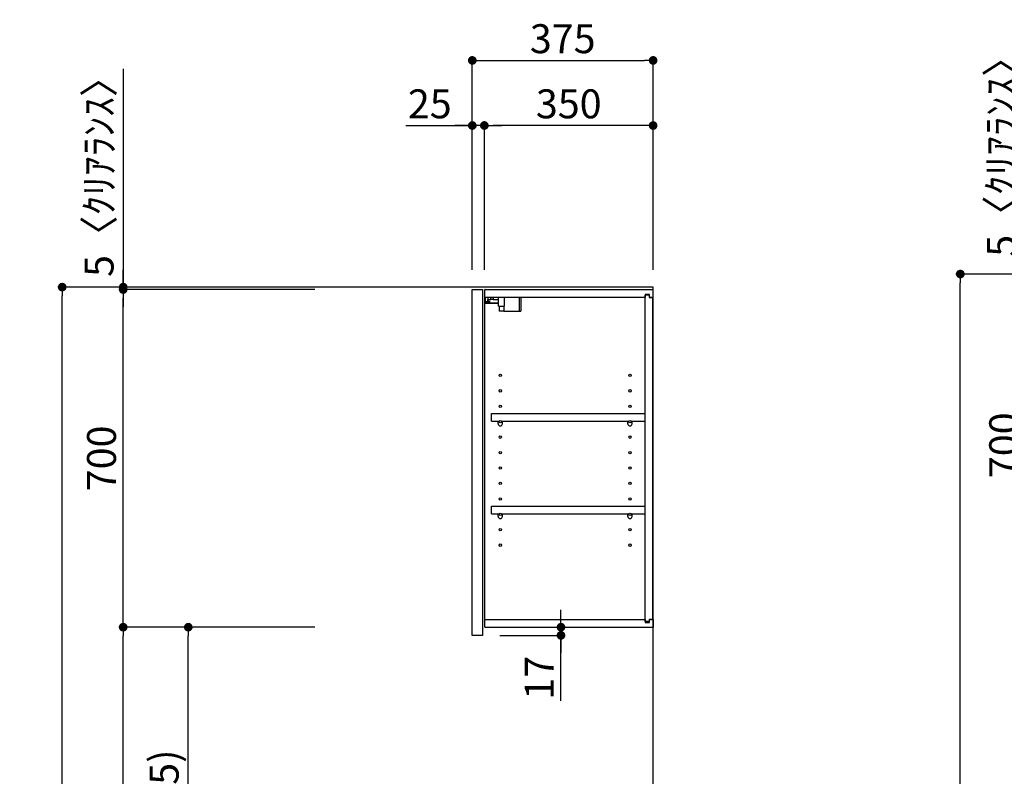
# Model space of a CAD drawing. Extents: x 83844 to 110317, y -33085 to -24215.
# Drawn here: x 90836 to 92878, y -29611 to -28043 of the extents above; entities that cross this region are included whole.
import ezdxf

# ---------------------------------------------------------------- set-up
doc = ezdxf.new("R2010")
doc.units = 0
doc.header["$LTSCALE"] = 50
doc.header["$MEASUREMENT"] = 0
doc.layers.get('0').update_dxf_attribs({"linetype": 'CONTINUOUS'})
doc.layers.get('DEFPOINTS').update_dxf_attribs({"color": 146, "linetype": 'CONTINUOUS'})
for name, color, linetype in [('111-壁仕上', 3, 'CONTINUOUS'), ('122-扉', 6, 'CONTINUOUS'), ('130-穴加工', 9, 'CONTINUOUS'), ('141-パーツ', 31, 'CONTINUOUS'), ('166-寸法B', 11, 'CONTINUOUS')]:
    doc.layers.add(name, color=color, linetype=linetype)
doc.styles.add('KH001', font='txt')
doc.dimstyles.new('KH1xx030', dxfattribs={"dimscale": 30, "dimtxt": 2, "dimasz": 0.6, "dimexe": 0.3, "dimexo": 1.2, "dimgap": 0.5, "dimtad": 3, "dimdec": 1, "dimdsep": 46, "dimlunit": 6, "dimtxsty": 'KH001', "dimblk": 'DOT', "dimcen": 1, "dimdle": 1, "dimclrd": 256, "dimclre": 256, "dimclrt": 256, "dimadec": 0, "dimazin": 0, "dimtfac": 1, "dimtdec": 1, "dimtix": 1, "dimtmove": 2, "dimatfit": 3, "dimldrblk": 'CLOSEDBLANK', "dimfxl": 1, "dimtolj": 1, "dimtzin": 0, "dimlwd": -1, "dimlwe": -1, "dimarcsym": 0})

# ---------------------------------------------------------------- blocks, each defined once
blk = doc.blocks.new('_Dot')
at = {"color": 0, "linetype": 'ByBlock', "lineweight": -2}
blk.add_line((-0.5, 0), (-1, 0), dxfattribs=at)
at = {"color": 0, "linetype": 'ByBlock', "const_width": 0.5}
blk.add_lwpolyline([(-0.25, 0, 1), (0.25, 0, 1)], format="xyb", close=True, dxfattribs=at)
blk = doc.blocks.new('*D40')
at = {"layer": '166-寸法B', "transparency": 16777216}
for p, q in [((93361.4, -28569.8), (92778.1, -28569.8)), ((92787.1, -30951.8), (92787.1, -28587.8)), ((93377.4, -30969.8), (92778.1, -30969.8))]:
    blk.add_line(p, q, dxfattribs=at)
at = {"layer": 'DEFPOINTS', "color": 0, "transparency": 16777216}
for p in [(92787.1, -28569.8), (93397.4, -28569.8), (93413.4, -30969.8)]:
    blk.add_point(p, dxfattribs=at)
at = {"layer": '166-寸法B', "transparency": 16777216, "xscale": 18, "yscale": 18, "zscale": 18}
for p, rotation in [((92787.1, -28569.8), 90), ((92787.1, -30969.8), 270)]:
    blk.add_blockref('_Dot', p, dxfattribs=dict(at, rotation=rotation))
at = {"layer": '166-寸法B', "transparency": 16777216, "insert": (92738.3, -29769.8), "char_height": 60, "attachment_point": 5, "rotation": 90, "style": 'KH001'}
blk.add_mtext('\\A1;2,400', dxfattribs=at)
blk = doc.blocks.new('_ClosedBlank')
at = {"color": 0, "linetype": 'ByBlock', "lineweight": -2}
for p, q in [((-1, 0.17), (0, 0)), ((-1, 0.17), (-1, -0.17)), ((0, 0), (-1, -0.17))]:
    blk.add_line(p, q, dxfattribs=at)
blk = doc.blocks.new('*D52')
at = {"layer": '166-寸法B', "transparency": 16777216}
for p, q in [((91448.4, -28597), (90915.3, -28597)), ((90924.3, -30979), (90924.3, -28615)), ((91464.4, -30997), (90915.3, -30997))]:
    blk.add_line(p, q, dxfattribs=at)
at = {"layer": 'DEFPOINTS', "color": 0, "transparency": 16777216}
for p in [(90924.3, -28597), (91484.4, -28597), (91500.4, -30997)]:
    blk.add_point(p, dxfattribs=at)
at = {"layer": '166-寸法B', "transparency": 16777216, "xscale": 18, "yscale": 18, "zscale": 18}
for p, rotation in [((90924.3, -28597), 90), ((90924.3, -30997), 270)]:
    blk.add_blockref('_Dot', p, dxfattribs=dict(at, rotation=rotation))
at = {"layer": '166-寸法B', "transparency": 16777216, "insert": (90875.5, -29797), "char_height": 60, "attachment_point": 5, "rotation": 90, "style": 'KH001'}
blk.add_mtext('\\A1;2,400', dxfattribs=at)
blk = doc.blocks.new('*D218')
at = {"layer": '166-寸法B', "transparency": 16777216}
for p, q in [((91774.9, -28561), (91774.9, -28118)), ((92149.9, -28561), (92149.9, -28118)), ((91792.9, -28127), (92131.9, -28127))]:
    blk.add_line(p, q, dxfattribs=at)
at = {"layer": 'DEFPOINTS', "color": 0, "transparency": 16777216}
for p in [(92149.9, -28127), (91774.9, -28597), (92149.9, -28597)]:
    blk.add_point(p, dxfattribs=at)
at = {"layer": '166-寸法B', "transparency": 16777216, "xscale": 18, "yscale": 18, "zscale": 18, "rotation": 180}
blk.add_blockref('_Dot', (91774.9, -28127), dxfattribs=at)
at = {"layer": '166-寸法B', "transparency": 16777216, "xscale": 18, "yscale": 18, "zscale": 18}
blk.add_blockref('_Dot', (92149.9, -28127), dxfattribs=at)
at = {"layer": '166-寸法B', "transparency": 16777216, "insert": (91962.4, -28082), "char_height": 60, "attachment_point": 5, "style": 'KH001'}
blk.add_mtext('\\A1;375', dxfattribs=at)
blk = doc.blocks.new('*D219')
at = {"layer": '166-寸法B', "linetype": 'ByBlock', "transparency": 16777216}
for p, q in [((91799.9, -28561), (91799.9, -28253)), ((92131.9, -28262), (91817.9, -28262)), ((92149.9, -28561), (92149.9, -28253))]:
    blk.add_line(p, q, dxfattribs=at)
at = {"layer": 'DEFPOINTS', "color": 0, "transparency": 16777216}
for p in [(91799.9, -28262), (91799.9, -28597), (92149.9, -28597)]:
    blk.add_point(p, dxfattribs=at)
at = {"layer": '166-寸法B', "transparency": 16777216, "xscale": 18, "yscale": 18, "zscale": 18, "rotation": 180}
blk.add_blockref('_Dot', (91799.9, -28262), dxfattribs=at)
at = {"layer": '166-寸法B', "transparency": 16777216, "xscale": 18, "yscale": 18, "zscale": 18}
blk.add_blockref('_Dot', (92149.9, -28262), dxfattribs=at)
at = {"layer": '166-寸法B', "transparency": 16777216, "insert": (91974.9, -28217), "char_height": 60, "attachment_point": 5, "style": 'KH001'}
blk.add_mtext('\\A1;350', dxfattribs=at)
blk = doc.blocks.new('*D220')
at = {"layer": '166-寸法B', "linetype": 'ByBlock', "transparency": 16777216}
for p, q in [((91636.8, -28262), (91774.9, -28262)), ((91756.9, -28262), (91738.9, -28262)), ((91774.9, -28561), (91774.9, -28253)), ((91799.9, -28262), (91774.9, -28262)), ((91799.9, -28262), (91774.9, -28262)), ((91799.9, -28561), (91799.9, -28253)), ((91817.9, -28262), (91835.9, -28262))]:
    blk.add_line(p, q, dxfattribs=at)
at = {"layer": 'DEFPOINTS', "color": 0, "transparency": 16777216}
for p in [(91774.9, -28262), (91774.9, -28597), (91799.9, -28597)]:
    blk.add_point(p, dxfattribs=at)
at = {"layer": '166-寸法B', "transparency": 16777216, "xscale": 18, "yscale": 18, "zscale": 18}
blk.add_blockref('_Dot', (91774.9, -28262), dxfattribs=at)
at = {"layer": '166-寸法B', "transparency": 16777216, "xscale": 18, "yscale": 18, "zscale": 18, "rotation": 180}
blk.add_blockref('_Dot', (91799.9, -28262), dxfattribs=at)
at = {"layer": '166-寸法B', "transparency": 16777216, "insert": (91686.7, -28217), "char_height": 60, "attachment_point": 5, "style": 'KH001'}
blk.add_mtext('\\A1;25', dxfattribs=at)
blk = doc.blocks.new('*D221')
at = {"layer": '166-寸法B', "transparency": 16777216}
for p, q in [((91448.4, -29302), (91176.8, -29302)), ((91185.8, -30119), (91185.8, -29320)), ((91463.9, -30137), (91176.8, -30137))]:
    blk.add_line(p, q, dxfattribs=at)
at = {"layer": 'DEFPOINTS', "color": 0, "transparency": 16777216}
for p in [(91185.8, -29302), (91484.4, -29302), (91499.9, -30137)]:
    blk.add_point(p, dxfattribs=at)
at = {"layer": '166-寸法B', "transparency": 16777216, "xscale": 18, "yscale": 18, "zscale": 18}
for p, rotation in [((91185.8, -29302), 90), ((91185.8, -30137), 270)]:
    blk.add_blockref('_Dot', p, dxfattribs=dict(at, rotation=rotation))
at = {"layer": '166-寸法B', "transparency": 16777216, "insert": (91135.8, -29719.5), "char_height": 60, "attachment_point": 5, "rotation": 90, "style": 'KH001'}
blk.add_mtext('\\A1;835(785)', dxfattribs=at)
blk = doc.blocks.new('*D222')
at = {"layer": '166-寸法B', "transparency": 16777216}
for p, q in [((91448.4, -28602), (91041.8, -28602)), ((91050.8, -29284), (91050.8, -28620)), ((91448.4, -29302), (91041.8, -29302))]:
    blk.add_line(p, q, dxfattribs=at)
at = {"layer": 'DEFPOINTS', "color": 0, "transparency": 16777216}
for p in [(91050.8, -28602), (91484.4, -28602), (91484.4, -29302)]:
    blk.add_point(p, dxfattribs=at)
at = {"layer": '166-寸法B', "transparency": 16777216, "xscale": 18, "yscale": 18, "zscale": 18}
for p, rotation in [((91050.8, -28602), 90), ((91050.8, -29302), 270)]:
    blk.add_blockref('_Dot', p, dxfattribs=dict(at, rotation=rotation))
at = {"layer": '166-寸法B', "transparency": 16777216, "insert": (91005.8, -28952), "char_height": 60, "attachment_point": 5, "rotation": 90, "style": 'KH001'}
blk.add_mtext('\\A1;700', dxfattribs=at)
blk = doc.blocks.new('*D223')
at = {"layer": '166-寸法B', "transparency": 16777216}
for p, q in [((91050.8, -28144.1), (91050.8, -28597)), ((91050.8, -28579), (91050.8, -28561)), ((91448.4, -28597), (91041.8, -28597)), ((91448.4, -28602), (91041.8, -28602)), ((91050.8, -28602), (91050.8, -28597)), ((91050.8, -28602), (91050.8, -28597)), ((91050.8, -28620), (91050.8, -28638))]:
    blk.add_line(p, q, dxfattribs=at)
at = {"layer": 'DEFPOINTS', "color": 0, "transparency": 16777216}
for p in [(91050.8, -28597), (91484.4, -28597), (91484.4, -28602)]:
    blk.add_point(p, dxfattribs=at)
at = {"layer": '166-寸法B', "transparency": 16777216, "xscale": 18, "yscale": 18, "zscale": 18}
for p, rotation in [((91050.8, -28597), 270), ((91050.8, -28602), 90)]:
    blk.add_blockref('_Dot', p, dxfattribs=dict(at, rotation=rotation))
at = {"layer": '166-寸法B', "transparency": 16777216, "insert": (91000.8, -28348.5), "char_height": 60, "attachment_point": 5, "rotation": 90, "style": 'KH001'}
blk.add_mtext('\\A1;5〈ｸﾘｱﾗﾝｽ〉', dxfattribs=at)
blk = doc.blocks.new('*D224')
at = {"layer": '166-寸法B', "transparency": 16777216}
for p, q in [((91958.8, -29284), (91958.8, -29266)), ((91836.9, -29302), (91967.8, -29302)), ((91958.8, -29319), (91958.8, -29302)), ((91958.8, -29319), (91958.8, -29302)), ((91831.9, -29319), (91967.8, -29319)), ((91958.8, -29454.4), (91958.8, -29319)), ((91958.8, -29337), (91958.8, -29355))]:
    blk.add_line(p, q, dxfattribs=at)
at = {"layer": 'DEFPOINTS', "color": 0, "transparency": 16777216}
for p in [(91800.9, -29302), (91958.8, -29302), (91795.9, -29319)]:
    blk.add_point(p, dxfattribs=at)
at = {"layer": '166-寸法B', "transparency": 16777216, "xscale": 18, "yscale": 18, "zscale": 18}
for p, rotation in [((91958.8, -29302), 270), ((91958.8, -29319), 90)]:
    blk.add_blockref('_Dot', p, dxfattribs=dict(at, rotation=rotation))
at = {"layer": '166-寸法B', "transparency": 16777216, "insert": (91913.8, -29406.8), "char_height": 60, "attachment_point": 5, "rotation": 90, "style": 'KH001'}
blk.add_mtext('\\A1;17', dxfattribs=at)
blk = doc.blocks.new('*D225')
at = {"layer": '166-寸法B', "transparency": 16777216}
for p, q in [((91448.4, -29302), (91041.8, -29302)), ((91050.8, -30979), (91050.8, -29320)), ((91464.4, -30997), (91041.8, -30997))]:
    blk.add_line(p, q, dxfattribs=at)
at = {"layer": 'DEFPOINTS', "color": 0, "transparency": 16777216}
for p in [(91050.8, -29302), (91484.4, -29302), (91500.4, -30997)]:
    blk.add_point(p, dxfattribs=at)
at = {"layer": '166-寸法B', "transparency": 16777216, "xscale": 18, "yscale": 18, "zscale": 18}
for p, rotation in [((91050.8, -29302), 90), ((91050.8, -30997), 270)]:
    blk.add_blockref('_Dot', p, dxfattribs=dict(at, rotation=rotation))
at = {"layer": '166-寸法B', "transparency": 16777216, "insert": (91002, -30149.5), "char_height": 60, "attachment_point": 5, "rotation": 90, "style": 'KH001'}
blk.add_mtext('\\A1;1,695', dxfattribs=at)
blk = doc.blocks.new('ｳｫｰﾙｷｬﾋﾞH700_D')
at = {"layer": '122-扉', "color": 253}
for p, q in [((-375, 0), (-354, 0)), ((-375, -717), (-375, 0)), ((-354, 0), (-354, -717)), ((-349, -16), (-349, 0)), ((-348.5, 0), (-349, 0)), ((-348.5, 0), (0, 0)), ((0, -16), (0, 0)), ((-349, -684), (-349, -16)), ((-349, -16), (-16.5, -16)), ((-7.4, -10), (-16.5, -10)), ((-16.5, -10), (-16.5, -16)), ((-8.5, -11.5), (-16.5, -11.5)), ((-16.5, -688.5), (-16.5, -11.5)), ((-8.5, -11.5), (-8.5, -16.5)), ((-8.5, -16.5), (-0.5, -16.5)), ((-7.4, -16), (-7.4, -10)), ((-7.4, -16), (0, -16)), ((-0.5, -683.5), (-0.5, -16.5)), ((-335.5, -272.8), (-335.5, -256.8)), ((-335.5, -256.8), (-17, -256.8)), ((-17, -256.8), (-17, -272.8)), ((-335.5, -272.8), (-321.5, -272.8)), ((-312.5, -272.8), (-52.5, -272.8)), ((-43.5, -272.8), (-17, -272.8)), ((-335.5, -464.8), (-335.5, -448.8)), ((-335.5, -448.8), (-17, -448.8)), ((-17, -448.8), (-17, -464.8)), ((-335.5, -464.8), (-321.5, -464.8)), ((-312.5, -464.8), (-52.5, -464.8)), ((-43.5, -464.8), (-17, -464.8)), ((-349, -700), (-349, -684)), ((-349, -684), (-16.5, -684)), ((-16.5, -684), (-16.5, -690)), ((-8.5, -688.5), (-16.5, -688.5)), ((-16.5, -690), (-7.4, -690)), ((-8.5, -683.5), (-8.5, -688.5)), ((-8.5, -683.5), (-0.5, -683.5)), ((-7.4, -690), (-7.4, -684)), ((-7.4, -684), (0, -684)), ((0, -684), (0, -700)), ((-349, -700), (0, -700)), ((-354, -717), (-375, -717))]:
    blk.add_line(p, q, dxfattribs=at)
at = {"layer": '130-穴加工', "linetype": 'Continuous'}
for centre in [(-317, -178), (-48, -178), (-317, -210), (-48, -210), (-317, -242), (-48, -242), (-317, -274), (-48, -274), (-317, -306), (-48, -306), (-317, -338), (-48, -338), (-317, -370), (-48, -370), (-317, -402), (-48, -402), (-317, -434), (-48, -434), (-317, -466), (-48, -466), (-317, -498), (-48, -498), (-317, -530), (-48, -530)]:
    blk.add_circle(centre, 2.5, dxfattribs=at)
at = {"layer": '141-パーツ'}
for p, q in [((-347.5, -25.5), (-347.5, -16)), ((-342.5, -16), (-342.5, -21)), ((-336.5, -21), (-336.5, -16)), ((-331.5, -16), (-331.5, -21)), ((-320.5, -34.5), (-320.5, -16)), ((-308.5, -34.5), (-308.5, -16)), ((-277.5, -16), (-277.5, -45)), ((-274.5, -16), (-274.5, -45)), ((-320.5, -28), (-348.5, -28)), ((-320.5, -29), (-348.5, -29)), ((-342.5, -25.5), (-347.5, -25.5)), ((-342.5, -21), (-336.5, -21)), ((-342.5, -23.5), (-342.5, -21)), ((-342.5, -23.5), (-342.5, -25.5)), ((-338, -25.5), (-342.5, -23.5)), ((-342.5, -25.5), (-338, -25.5)), ((-331.5, -21), (-336.5, -21)), ((-331.5, -21), (-320.5, -21)), ((-320.5, -34.5), (-308.5, -34.5)), ((-319.5, -34.5), (-319.5, -45)), ((-309.5, -34.5), (-309.5, -45)), ((-309.5, -45), (-319.5, -45)), ((-309.5, -45), (-277.5, -45)), ((-277.5, -45), (-274.5, -45))]:
    blk.add_line(p, q, dxfattribs=at)
at = {"layer": '141-パーツ', "linetype": 'Continuous'}
for p, q in [((-321.5, -278.3), (-321.5, -272.8)), ((-321.5, -272.8), (-318.9, -272.8)), ((-315.1, -272.8), (-312.5, -272.8)), ((-312.5, -278.3), (-312.5, -272.8)), ((-52.5, -278.3), (-52.5, -272.8)), ((-52.5, -272.8), (-49.9, -272.8)), ((-46.1, -272.8), (-43.5, -272.8)), ((-43.5, -278.3), (-43.5, -272.8)), ((-321.5, -470.3), (-321.5, -464.8)), ((-321.5, -464.8), (-318.9, -464.8)), ((-315.1, -464.8), (-312.5, -464.8)), ((-312.5, -470.3), (-312.5, -464.8)), ((-52.5, -470.3), (-52.5, -464.8)), ((-52.5, -464.8), (-49.9, -464.8)), ((-46.1, -464.8), (-43.5, -464.8)), ((-43.5, -470.3), (-43.5, -464.8))]:
    blk.add_line(p, q, dxfattribs=at)
for centre in [(-317, -274), (-48, -274), (-317, -466), (-48, -466)]:
    blk.add_circle(centre, 2.25, dxfattribs=at)
for centre, start, end in [((-317, -278.3), 180, 270), ((-317, -278.3), 270, 0), ((-48, -278.3), 180, 270), ((-48, -278.3), 270, 0), ((-317, -470.3), 180, 270), ((-317, -470.3), 270, 0), ((-48, -470.3), 180, 270), ((-48, -470.3), 270, 0)]:
    blk.add_arc(centre, 4.5, start, end, dxfattribs=at)
blk = doc.blocks.new('*D228')
at = {"layer": '166-寸法B', "transparency": 16777216}
for p, q in [((93361.4, -28574.8), (92913.1, -28574.8)), ((92922.1, -29256.8), (92922.1, -28592.8)), ((93226.4, -29274.8), (92913.1, -29274.8))]:
    blk.add_line(p, q, dxfattribs=at)
at = {"layer": 'DEFPOINTS', "color": 0, "transparency": 16777216}
for p in [(92922.1, -28574.8), (93397.4, -28574.8), (93262.4, -29274.8)]:
    blk.add_point(p, dxfattribs=at)
at = {"layer": '166-寸法B', "transparency": 16777216, "xscale": 18, "yscale": 18, "zscale": 18}
for p, rotation in [((92922.1, -28574.8), 90), ((92922.1, -29274.8), 270)]:
    blk.add_blockref('_Dot', p, dxfattribs=dict(at, rotation=rotation))
at = {"layer": '166-寸法B', "transparency": 16777216, "insert": (92877.1, -28924.8), "char_height": 60, "attachment_point": 5, "rotation": 90, "style": 'KH001'}
blk.add_mtext('\\A1;700', dxfattribs=at)
blk = doc.blocks.new('*D229')
at = {"layer": '166-寸法B', "transparency": 16777216}
for p, q in [((92922.1, -28102.3), (92922.1, -28569.8)), ((92922.1, -28551.8), (92922.1, -28533.8)), ((93361.4, -28569.8), (92913.1, -28569.8)), ((92922.1, -28574.8), (92922.1, -28569.8)), ((92922.1, -28574.8), (92922.1, -28569.8)), ((93361.4, -28574.8), (92913.1, -28574.8)), ((92922.1, -28592.8), (92922.1, -28610.8))]:
    blk.add_line(p, q, dxfattribs=at)
at = {"layer": 'DEFPOINTS', "color": 0, "transparency": 16777216}
for p in [(92922.1, -28569.8), (93397.4, -28569.8), (93397.4, -28574.8)]:
    blk.add_point(p, dxfattribs=at)
at = {"layer": '166-寸法B', "transparency": 16777216, "xscale": 18, "yscale": 18, "zscale": 18}
for p, rotation in [((92922.1, -28569.8), 270), ((92922.1, -28574.8), 90)]:
    blk.add_blockref('_Dot', p, dxfattribs=dict(at, rotation=rotation))
at = {"layer": '166-寸法B', "transparency": 16777216, "insert": (92872.1, -28306.7), "char_height": 60, "attachment_point": 5, "rotation": 90, "style": 'KH001'}
blk.add_mtext('\\A1;5〈ｸﾘｱﾗﾝｽ〉', dxfattribs=at)
blk = doc.blocks.new('*D230')
at = {"layer": '166-寸法B', "transparency": 16777216}
for p, q in [((93427.4, -29274.8), (92913.1, -29274.8)), ((92922.1, -30951.8), (92922.1, -29292.8)), ((93377.4, -30969.8), (92913.1, -30969.8))]:
    blk.add_line(p, q, dxfattribs=at)
at = {"layer": 'DEFPOINTS', "color": 0, "transparency": 16777216}
for p in [(92922.1, -29274.8), (93463.4, -29274.8), (93413.4, -30969.8)]:
    blk.add_point(p, dxfattribs=at)
at = {"layer": '166-寸法B', "transparency": 16777216, "xscale": 18, "yscale": 18, "zscale": 18}
for p, rotation in [((92922.1, -29274.8), 90), ((92922.1, -30969.8), 270)]:
    blk.add_blockref('_Dot', p, dxfattribs=dict(at, rotation=rotation))
at = {"layer": '166-寸法B', "transparency": 16777216, "insert": (92873.3, -30122.3), "char_height": 60, "attachment_point": 5, "rotation": 90, "style": 'KH001'}
blk.add_mtext('\\A1;1,695', dxfattribs=at)

msp = doc.modelspace()

# ---------------------------------------------------------------- linework, layer by layer
at = {"layer": '111-壁仕上', "ltscale": 2}
msp.add_lwpolyline([(91334.37, -30996.95), (92149.88, -30996.95), (92149.88, -28596.95), (91334.37, -28596.95)], dxfattribs=at)

# ---------------------------------------------------------------- block references
at = {"layer": '166-寸法B'}
msp.add_blockref('ｳｫｰﾙｷｬﾋﾞH700_D', (92149.88, -28601.95), dxfattribs=at)

# ---------------------------------------------------------------- dimensions: what is measured, and where the dimension line sits
dim = msp.add_linear_dim(base=(92149.88, -28126.95), p1=(91774.88, -28596.95), p2=(92149.88, -28596.95), dimstyle='KH1xx030', dxfattribs=at)
dim.commit()
dim.dimension.update_dxf_attribs({"geometry": '*D218', "text_midpoint": (91962.38, -28081.95)})
for base, p1, p2, picture, middle in [((92922.09, -28569.82), (93397.38, -28574.82), (93397.38, -28569.82), '*D229', (92934.58, -28306.74)), ((91050.85, -28596.95), (91484.4, -28601.95), (91484.4, -28596.95), '*D223', (91028.25, -28348.51))]:
    dim = msp.add_linear_dim(base=base, p1=p1, p2=p2, angle=90, text='<>〈ｸﾘｱﾗﾝｽ〉', dimstyle='KH1xx030', override={"dimtmove": 1}, dxfattribs=at)
    dim.commit()
    dim.dimension.update_dxf_attribs({"geometry": picture, "text_midpoint": middle, "dimtype": 128})
dim = msp.add_linear_dim(base=(91774.88, -28261.95), p1=(91799.88, -28596.95), p2=(91774.88, -28596.95), dimstyle='KH1xx030', override={"dimtmove": 1, "dimfxl": 0.5, "dimarcsym": 1}, dxfattribs=at)
dim.commit()
dim.dimension.update_dxf_attribs({"geometry": '*D220', "text_midpoint": (91686.67, -28262.27), "dimtype": 128})
dim = msp.add_linear_dim(base=(91799.88, -28261.95), p1=(92149.88, -28596.95), p2=(91799.88, -28596.95), dimstyle='KH1xx030', override={"dimfxl": 0.5, "dimarcsym": 1}, dxfattribs=at)
dim.commit()
dim.dimension.update_dxf_attribs({"geometry": '*D219', "text_midpoint": (91974.88, -28216.95)})
for base, p1, p2, picture, middle in [((92787.09, -28569.82), (93413.38, -30969.82), (93397.38, -28569.82), '*D40', (92738.28, -29769.82)), ((90924.29, -28596.95), (91500.4, -30996.95), (91484.4, -28596.95), '*D52', (90875.48, -29796.95)), ((92922.09, -29274.82), (93413.38, -30969.82), (93463.36, -29274.82), '*D230', (92873.28, -30122.32)), ((91050.85, -29301.95), (91500.4, -30996.95), (91484.4, -29301.95), '*D225', (91002.04, -30149.45))]:
    dim = msp.add_linear_dim(base=base, p1=p1, p2=p2, angle=90, dimstyle='KH1xx030', dxfattribs=at)
    dim.commit()
    dim.dimension.update_dxf_attribs({"geometry": picture, "text_midpoint": middle})
for base, p1, p2, override, picture, middle in [((92922.09, -28574.82), (93262.38, -29274.82), (93397.38, -28574.82), {"dimpost": ''}, '*D228', (92877.09, -28924.82)), ((91050.85, -28601.95), (91484.4, -29301.95), (91484.4, -28601.95), {"dimpost": ''}, '*D222', (91005.85, -28951.95)), ((91185.85, -29301.95), (91499.88, -30136.95), (91484.4, -29301.95), {"dimpost": '(785)'}, '*D221', (91135.82, -29719.45))]:
    dim = msp.add_linear_dim(base=base, p1=p1, p2=p2, angle=90, dimstyle='KH1xx030', override=override, dxfattribs=at)
    dim.commit()
    dim.dimension.update_dxf_attribs({"geometry": picture, "text_midpoint": middle})
dim = msp.add_linear_dim(base=(91958.79, -29301.95), p1=(91795.88, -29318.95), p2=(91800.88, -29301.95), angle=90, dimstyle='KH1xx030', override={"dimtmove": 1}, dxfattribs=at)
dim.commit()
dim.dimension.update_dxf_attribs({"geometry": '*D224', "text_midpoint": (91913.79, -29406.8), "dimtype": 128})

doc.saveas('drawing.dxf')
